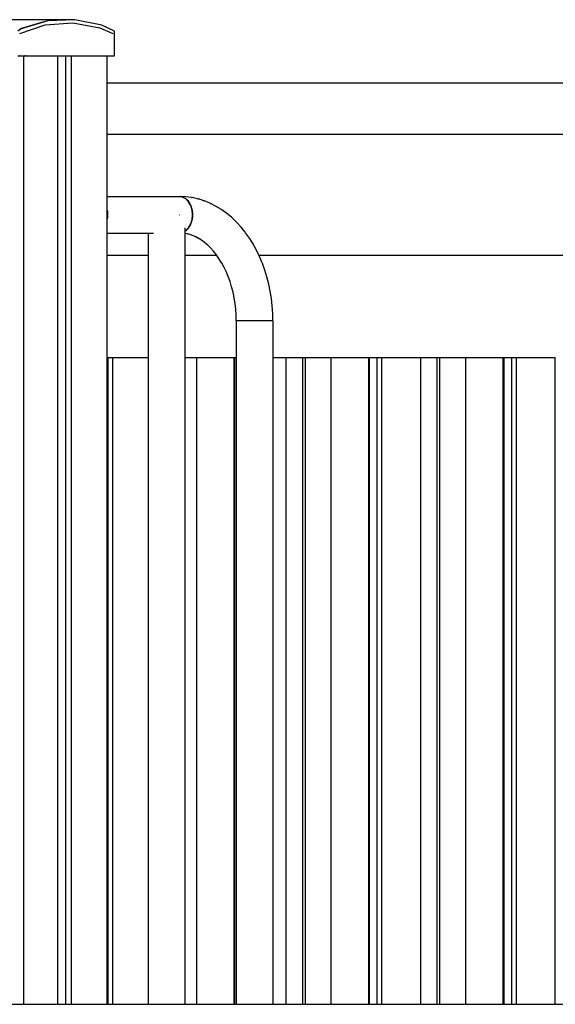
# Model space of a CAD drawing. Units: millimetres. Extents: x -2836 to 24473, y -22009 to 9274.
# Drawn here: x 14434 to 14800, y -19946 to -19273 of the extents above; entities that cross this region are included whole.
import ezdxf

# ---------------------------------------------------------------- set-up
doc = ezdxf.new("R2010")
doc.units = ezdxf.units.MM
doc.header["$MEASUREMENT"] = 0
for name, color, linetype, lineweight in [('0_Pen_No__141', 7, 'Continuous', 30), ('A-FLOR_Pen_No__141', 7, 'Continuous', 30), ('A-WALL-INTR_Pen_No__141', 7, 'Continuous', 30)]:
    doc.layers.add(name, color=color, linetype=linetype, lineweight=lineweight)

msp = doc.modelspace()

# ---------------------------------------------------------------- linework, layer by layer
at = {"layer": '0_Pen_No__141', "linetype": 'Continuous'}
for p, q in [((14471.01, -19273.32), (14405.25, -19273.32)), ((14435.01, -19279.54), (14432.75, -19281.15)), ((14434.11, -19282.77), (14451.52, -19276.75)), ((14450.51, -19274.74), (14434.3, -19279.54)), ((14453.17, -19274.16), (14435.01, -19279.54)), ((14451.52, -19276.75), (14470.23, -19275.52)), ((14469.47, -19273.39), (14452.46, -19274.16)), ((14471.72, -19273.32), (14453.17, -19274.16)), ((14470.23, -19275.52), (14488.81, -19278.91)), ((14471.72, -19273.32), (14471.01, -19273.32)), ((14490.09, -19277.05), (14471.72, -19273.32)), ((14488.81, -19278.91), (14497.75, -19282.86)), ((14498.9, -19281.15), (14490.09, -19277.05)), ((14497.75, -19282.86), (14497.75, -19282.77)), ((14498.9, -19295.77), (14498.9, -19281.15)), ((14498.9, -19295.77), (14498.9, -19281.15)), ((14432.75, -19298), (14434.81, -19298)), ((14434.11, -19298), (14433.92, -19298)), ((14434.11, -19298), (14434.53, -19298)), ((14434.53, -19298), (14435.1, -19298)), ((14434.81, -19298), (14498.9, -19298)), ((14435.1, -19298), (14435.74, -19298)), ((14435.74, -19298), (14436.44, -19298)), ((14436.44, -19298), (14437.17, -19298)), ((14437.17, -19298), (14437.54, -19298)), ((14437.89, -19298), (14437.54, -19298)), ((14437.89, -19298), (14460.16, -19298)), ((14461.45, -19298), (14468.65, -19298)), ((14470.42, -19298), (14492.7, -19298)), ((14492.7, -19298), (14493.07, -19298)), ((14493.07, -19298), (14493.8, -19298)), ((14493.8, -19298), (14494.5, -19298)), ((14494.5, -19298), (14495.14, -19298)), ((14495.14, -19298), (14495.71, -19298)), ((14495.71, -19298), (14497.04, -19298)), ((14498.9, -19298), (14498.9, -19295.77)), ((14498.9, -19298), (14498.9, -19295.77)), ((14493.77, -19316.5), (15040.61, -19316.5)), ((14493.77, -19351.5), (15040.61, -19351.5)), ((14493.77, -19394), (14543.21, -19394)), ((14545.5, -19394.43), (14543.21, -19394)), ((14543.21, -19394), (14543.76, -19394.03)), ((14543.76, -19394.03), (14544.32, -19394.1)), ((14547.54, -19394.19), (14543.76, -19394.03)), ((14544.32, -19394.1), (14544.87, -19394.22)), ((14544.87, -19394.22), (14545.41, -19394.4)), ((14551.3, -19394.7), (14547.54, -19394.19)), ((14545.41, -19394.4), (14545.94, -19394.61)), ((14547.63, -19395.68), (14545.5, -19394.43)), ((14545.94, -19394.61), (14546.46, -19394.88)), ((14546.46, -19394.88), (14546.97, -19395.19)), ((14546.97, -19395.19), (14547.47, -19395.55)), ((14547.47, -19395.55), (14547.95, -19395.95)), ((14549.46, -19397.66), (14547.63, -19395.68)), ((14547.95, -19395.95), (14548.41, -19396.39)), ((14548.41, -19396.39), (14548.84, -19396.87)), ((14548.84, -19396.87), (14549.26, -19397.39)), ((14549.26, -19397.39), (14549.65, -19397.95)), ((14550.86, -19400.25), (14549.46, -19397.66)), ((14549.65, -19397.95), (14550.02, -19398.53)), ((14550.02, -19398.53), (14550.36, -19399.16)), ((14550.36, -19399.16), (14550.67, -19399.8)), ((14550.67, -19399.8), (14550.96, -19400.48)), ((14551.75, -19403.27), (14550.86, -19400.25)), ((14550.96, -19400.48), (14551.21, -19401.18)), ((14551.3, -19394.7), (14551.84, -19394.77)), ((14555.57, -19395.61), (14551.84, -19394.77)), ((14555.57, -19395.61), (14556.1, -19395.73)), ((14559.77, -19396.89), (14556.1, -19395.73)), ((14559.77, -19396.89), (14560.29, -19397.05)), ((14563.9, -19398.54), (14560.29, -19397.05)), ((14563.9, -19398.54), (14564.38, -19398.74)), ((14567.91, -19400.54), (14564.38, -19398.74)), ((14567.91, -19400.54), (14568.36, -19400.79)), ((14571.79, -19402.89), (14568.36, -19400.79)), ((14493.77, -19403.47), (14493.93, -19404.33)), ((14493.93, -19404.33), (14494.07, -19406.5)), ((14494.07, -19406.5), (14493.93, -19408.67)), ((14543.07, -19406.5), (14543.21, -19406.5)), ((14543.21, -19406.5), (14543.31, -19406.5)), ((14551.21, -19401.18), (14551.43, -19401.9)), ((14551.43, -19401.9), (14551.62, -19402.64)), ((14551.62, -19402.64), (14551.77, -19403.39)), ((14552.05, -19406.5), (14551.75, -19403.27)), ((14551.75, -19409.74), (14552.05, -19406.5)), ((14551.77, -19403.39), (14551.89, -19404.16)), ((14551.89, -19404.16), (14551.98, -19404.94)), ((14551.98, -19404.94), (14552.03, -19405.72)), ((14552.03, -19407.29), (14551.98, -19408.07)), ((14552.03, -19405.72), (14552.05, -19406.5)), ((14552.05, -19406.5), (14552.03, -19407.29)), ((14571.79, -19402.89), (14572.21, -19403.17)), ((14575.52, -19405.56), (14572.21, -19403.17)), ((14578.73, -19408.24), (14575.52, -19405.56)), ((14493.93, -19408.67), (14493.77, -19409.53)), ((14549.46, -19415.34), (14550.86, -19412.75)), ((14550.36, -19413.85), (14550.02, -19414.47)), ((14550.67, -19413.2), (14550.36, -19413.85)), ((14550.96, -19412.52), (14550.67, -19413.2)), ((14550.86, -19412.75), (14551.75, -19409.74)), ((14551.21, -19411.82), (14550.96, -19412.52)), ((14551.43, -19411.1), (14551.21, -19411.82)), ((14551.62, -19410.37), (14551.43, -19411.1)), ((14551.77, -19409.61), (14551.62, -19410.37)), ((14551.89, -19408.84), (14551.77, -19409.61)), ((14551.98, -19408.07), (14551.89, -19408.84)), ((14578.73, -19408.24), (14579.09, -19408.54)), ((14582.15, -19411.49), (14579.09, -19408.54)), ((14582.15, -19411.49), (14582.47, -19411.81)), ((14585.38, -19415.01), (14582.47, -19411.81)), ((14493.77, -19419), (14525.55, -19419)), ((14521.87, -19419), (14521.87, -19945.57)), ((14546.87, -19415.34), (14546.87, -19945.57)), ((14546.87, -19417.77), (14547.63, -19417.33)), ((14546.97, -19417.81), (14546.87, -19417.88)), ((14547.97, -19419.45), (14546.87, -19419.3)), ((14547.47, -19417.46), (14546.97, -19417.81)), ((14550.07, -19419.97), (14547.43, -19419.38)), ((14547.95, -19417.06), (14547.47, -19417.46)), ((14547.63, -19417.33), (14549.46, -19415.34)), ((14548.41, -19416.62), (14547.95, -19417.06)), ((14548.84, -19416.13), (14548.41, -19416.62)), ((14549.26, -19415.61), (14548.84, -19416.13)), ((14549.65, -19415.06), (14549.26, -19415.61)), ((14552.14, -19420.67), (14549.55, -19419.85)), ((14550.02, -19414.47), (14549.65, -19415.06)), ((14554.21, -19421.57), (14551.68, -19420.53)), ((14588.15, -19418.46), (14585.38, -19415.01)), ((14588.15, -19418.46), (14588.39, -19418.78)), ((14590.99, -19422.45), (14588.39, -19418.78)), ((14556.26, -19422.65), (14553.81, -19421.4)), ((14558.28, -19423.92), (14555.96, -19422.5)), ((14560.29, -19425.38), (14558.12, -19423.82)), ((14562.63, -19427.34), (14560.29, -19425.38)), ((14564.53, -19429.21), (14562.27, -19427.04)), ((14593.42, -19426.34), (14590.99, -19422.45)), ((14593.42, -19426.34), (14593.59, -19426.65)), ((14595.83, -19430.73), (14593.59, -19426.65)), ((14566.39, -19431.27), (14564.39, -19429.08)), ((14568.46, -19433.85), (14566.39, -19431.27)), ((14570.17, -19436.3), (14568.31, -19433.66)), ((14597.88, -19434.99), (14595.83, -19430.73)), ((14572.01, -19439.24), (14570.17, -19436.3)), ((14573.54, -19442.05), (14571.94, -19439.13)), ((14599.74, -19439.44), (14597.88, -19434.99)), ((14599.74, -19439.44), (14599.83, -19439.69)), ((14601.48, -19444.25), (14599.83, -19439.69)), ((14575.11, -19445.32), (14573.54, -19442.05)), ((14576.53, -19448.72), (14575.11, -19445.32)), ((14602.92, -19448.96), (14601.48, -19444.25)), ((14577.72, -19452.01), (14576.5, -19448.64)), ((14578.83, -19455.67), (14577.72, -19452.01)), ((14604.14, -19453.78), (14602.92, -19448.96)), ((14605.16, -19458.71), (14604.14, -19453.78)), ((14579.79, -19459.41), (14578.83, -19455.67)), ((14580.57, -19463.24), (14579.79, -19459.41)), ((14605.95, -19463.71), (14605.16, -19458.71)), ((14581.19, -19467.12), (14580.57, -19463.24)), ((14581.63, -19471.06), (14581.19, -19467.12)), ((14606.51, -19468.77), (14605.95, -19463.71)), ((14581.89, -19475.02), (14581.63, -19471.06)), ((14606.86, -19473.88), (14606.51, -19468.77)), ((14606.97, -19479), (14606.86, -19473.91)), ((14581.98, -19479), (14581.89, -19475.02)), ((14582.03, -19479), (14581.98, -19479)), ((14581.98, -19479), (14581.98, -19945.57)), ((14582.13, -19479), (14582.03, -19479)), ((14582.28, -19479), (14582.13, -19479)), ((14582.47, -19479), (14582.28, -19479)), ((14582.71, -19479), (14582.47, -19479)), ((14583, -19479), (14582.71, -19479)), ((14583.34, -19479), (14583, -19479)), ((14583.72, -19479), (14583.34, -19479)), ((14584.14, -19479), (14583.72, -19479)), ((14584.6, -19479), (14584.14, -19479)), ((14585.1, -19479), (14584.6, -19479)), ((14585.64, -19479), (14585.1, -19479)), ((14586.21, -19479), (14585.64, -19479)), ((14586.81, -19479), (14586.21, -19479)), ((14587.45, -19479), (14586.81, -19479)), ((14588.11, -19479), (14587.45, -19479)), ((14588.8, -19479), (14588.11, -19479)), ((14589.51, -19479), (14588.8, -19479)), ((14590.24, -19479), (14589.51, -19479)), ((14590.99, -19479), (14590.24, -19479)), ((14591.75, -19479), (14590.99, -19479)), ((14592.52, -19479), (14591.75, -19479)), ((14593.3, -19479), (14592.52, -19479)), ((14594.08, -19479), (14593.3, -19479)), ((14594.87, -19479), (14594.08, -19479)), ((14595.65, -19479), (14594.87, -19479)), ((14596.43, -19479), (14595.65, -19479)), ((14597.2, -19479), (14596.43, -19479)), ((14597.96, -19479), (14597.2, -19479)), ((14598.71, -19479), (14597.96, -19479)), ((14599.44, -19479), (14598.71, -19479)), ((14600.15, -19479), (14599.44, -19479)), ((14600.84, -19479), (14600.15, -19479)), ((14601.5, -19479), (14600.84, -19479)), ((14602.14, -19479), (14601.5, -19479)), ((14602.74, -19479), (14602.14, -19479)), ((14603.31, -19479), (14602.74, -19479)), ((14603.85, -19479), (14603.31, -19479)), ((14604.35, -19479), (14603.85, -19479)), ((14604.81, -19479), (14604.35, -19479)), ((14605.23, -19479), (14604.81, -19479)), ((14605.61, -19479), (14605.23, -19479)), ((14605.95, -19479), (14605.61, -19479)), ((14606.24, -19479), (14605.95, -19479)), ((14606.48, -19479), (14606.24, -19479)), ((14606.67, -19479), (14606.48, -19479)), ((14606.82, -19479), (14606.67, -19479)), ((14606.92, -19479), (14606.82, -19479)), ((14606.97, -19479), (14606.92, -19479)), ((14606.98, -19479), (14606.98, -19945.57))]:
    msp.add_line(p, q, dxfattribs=at)
at = {"layer": 'A-FLOR_Pen_No__141', "linetype": 'Continuous'}
for p, q in [((14436.83, -19945.57), (14436.83, -19298)), ((14460.05, -19945.57), (14460.05, -19298)), ((14465.44, -19945.57), (14465.44, -19298)), ((14469.36, -19945.57), (14469.36, -19298)), ((14493.77, -19945.57), (14493.77, -19298)), ((14493.77, -19504), (14494.25, -19504)), ((14494.25, -19504), (14494.49, -19504)), ((14494.49, -19504), (14494.74, -19504)), ((14494.49, -19945.57), (14494.49, -19504)), ((14494.74, -19504), (14495.26, -19504)), ((14495.26, -19504), (14495.78, -19504)), ((14495.78, -19504), (14496.3, -19504)), ((14496.3, -19504), (14496.79, -19504)), ((14496.79, -19504), (14497.25, -19504)), ((14497.25, -19504), (14497.65, -19504)), ((14497.66, -19504), (14498.01, -19504)), ((14497.66, -19945.57), (14497.66, -19504)), ((14498.01, -19504), (14521.87, -19504)), ((14546.87, -19504), (14547.68, -19504)), ((14547.68, -19504), (14548.63, -19504)), ((14548.63, -19504), (14549.65, -19504)), ((14549.65, -19504), (14550.69, -19504)), ((14550.69, -19504), (14551.74, -19504)), ((14551.74, -19504), (14552.75, -19504)), ((14552.75, -19504), (14553.7, -19504)), ((14553.7, -19504), (14554.56, -19504)), ((14554.56, -19504), (14554.94, -19504)), ((14554.94, -19504), (14555.29, -19504)), ((14554.94, -19945.57), (14554.94, -19504)), ((14555.29, -19504), (14579.69, -19504)), ((14579.69, -19504), (14579.87, -19504)), ((14579.87, -19504), (14580.17, -19504)), ((14580.17, -19504), (14580.39, -19504)), ((14580.39, -19504), (14580.53, -19504)), ((14580.53, -19504), (14580.57, -19504)), ((14580.57, -19945.57), (14580.57, -19504)), ((14580.58, -19504), (14580.88, -19504)), ((14580.88, -19504), (14581.07, -19504)), ((14581.07, -19504), (14581.42, -19504)), ((14581.07, -19945.57), (14581.07, -19504)), ((14581.42, -19504), (14581.98, -19504)), ((14606.98, -19504), (14614.33, -19504)), ((14614.33, -19504), (14614.7, -19504)), ((14614.7, -19504), (14615.31, -19504)), ((14615.31, -19504), (14615.75, -19504)), ((14615.75, -19504), (14616.02, -19504)), ((14616.02, -19504), (14616.11, -19504)), ((14616.11, -19945.57), (14616.11, -19504)), ((14627.4, -19945.57), (14627.4, -19504)), ((14629.18, -19945.57), (14629.18, -19504)), ((14638.37, -19504), (14638.75, -19504)), ((14638.75, -19504), (14639.61, -19504)), ((14639.61, -19504), (14640.56, -19504)), ((14640.56, -19504), (14641.57, -19504)), ((14641.57, -19504), (14642.62, -19504)), ((14642.62, -19504), (14643.66, -19504)), ((14643.66, -19504), (14644.68, -19504)), ((14644.68, -19504), (14645.63, -19504)), ((14645.63, -19504), (14646.49, -19504)), ((14646.49, -19504), (14646.86, -19504)), ((14646.86, -19504), (14647.21, -19504)), ((14646.86, -19945.57), (14646.86, -19504)), ((14647.21, -19504), (14671.61, -19504)), ((14671.61, -19504), (14671.8, -19504)), ((14671.8, -19504), (14672.1, -19504)), ((14672.1, -19504), (14672.32, -19504)), ((14672.32, -19504), (14672.45, -19504)), ((14672.45, -19504), (14672.5, -19504)), ((14672.5, -19504), (14672.8, -19504)), ((14672.5, -19945.57), (14672.5, -19504)), ((14672.8, -19504), (14672.99, -19504)), ((14672.99, -19504), (14673.34, -19504)), ((14672.99, -19945.57), (14672.99, -19504)), ((14673.34, -19504), (14675.18, -19504)), ((14675.18, -19504), (14675.59, -19504)), ((14675.59, -19504), (14676.04, -19504)), ((14676.04, -19504), (14676.54, -19504)), ((14676.54, -19504), (14677.05, -19504)), ((14677.05, -19504), (14677.58, -19504)), ((14677.58, -19504), (14678.1, -19504)), ((14678.1, -19504), (14678.34, -19504)), ((14678.34, -19504), (14678.59, -19504)), ((14678.34, -19945.57), (14678.34, -19504)), ((14678.59, -19504), (14679.1, -19504)), ((14679.1, -19504), (14679.63, -19504)), ((14679.63, -19504), (14680.15, -19504)), ((14680.15, -19504), (14680.64, -19504)), ((14680.64, -19504), (14681.1, -19504)), ((14681.1, -19504), (14681.5, -19504)), ((14681.51, -19504), (14681.86, -19504)), ((14681.51, -19945.57), (14681.51, -19504)), ((14681.86, -19504), (14706.26, -19504)), ((14706.26, -19504), (14706.63, -19504)), ((14706.63, -19504), (14707.23, -19504)), ((14707.23, -19504), (14707.67, -19504)), ((14707.67, -19504), (14707.95, -19504)), ((14707.95, -19504), (14708.04, -19504)), ((14708.04, -19945.57), (14708.04, -19504)), ((14719.33, -19945.57), (14719.33, -19504)), ((14721.11, -19945.57), (14721.11, -19504)), ((14730.3, -19504), (14730.67, -19504)), ((14730.67, -19504), (14731.53, -19504)), ((14731.53, -19504), (14732.48, -19504)), ((14732.48, -19504), (14733.49, -19504)), ((14733.49, -19504), (14734.54, -19504)), ((14734.54, -19504), (14735.59, -19504)), ((14735.59, -19504), (14736.6, -19504)), ((14736.6, -19504), (14737.55, -19504)), ((14737.55, -19504), (14738.41, -19504)), ((14738.41, -19504), (14738.78, -19504)), ((14738.78, -19504), (14739.14, -19504)), ((14738.78, -19945.57), (14738.78, -19504)), ((14739.14, -19504), (14763.54, -19504)), ((14763.54, -19504), (14763.72, -19504)), ((14763.72, -19504), (14764.02, -19504)), ((14764.02, -19504), (14764.24, -19504)), ((14764.24, -19504), (14764.38, -19504)), ((14764.38, -19504), (14764.42, -19504)), ((14764.42, -19945.57), (14764.42, -19504)), ((14764.43, -19504), (14764.73, -19504)), ((14764.73, -19504), (14764.91, -19504)), ((14764.91, -19504), (14765.27, -19504)), ((14764.91, -19945.57), (14764.91, -19504)), ((14765.27, -19504), (14767.1, -19504)), ((14767.11, -19504), (14767.51, -19504)), ((14767.51, -19504), (14767.97, -19504)), ((14767.97, -19504), (14768.46, -19504)), ((14768.46, -19504), (14768.98, -19504)), ((14768.98, -19504), (14769.5, -19504)), ((14769.5, -19504), (14770.02, -19504)), ((14770.02, -19504), (14770.27, -19504)), ((14770.27, -19504), (14770.51, -19504)), ((14770.27, -19945.57), (14770.27, -19504)), ((14770.51, -19504), (14771.03, -19504)), ((14771.03, -19504), (14771.55, -19504)), ((14771.55, -19504), (14772.07, -19504)), ((14772.07, -19504), (14772.56, -19504)), ((14772.56, -19504), (14773.02, -19504)), ((14773.02, -19504), (14773.43, -19504)), ((14773.43, -19504), (14773.79, -19504)), ((14773.43, -19945.57), (14773.43, -19504)), ((14773.79, -19504), (14798.18, -19504)), ((14798.18, -19504), (14798.55, -19504)), ((14798.55, -19504), (14799.15, -19504)), ((14799.15, -19504), (14799.6, -19504)), ((14799.6, -19504), (14799.87, -19504)), ((14799.87, -19504), (14799.96, -19504)), ((14799.96, -19945.57), (14799.96, -19504))]:
    msp.add_line(p, q, dxfattribs=at)
at = {"layer": 'A-WALL-INTR_Pen_No__141', "linetype": 'Continuous'}
for p, q in [((14493.77, -19434), (14521.87, -19434)), ((14546.87, -19434), (14568.55, -19434)), ((14597.4, -19434), (14948.64, -19434)), ((14616.11, -19504), (14638.39, -19504)), ((14708.04, -19504), (14730.31, -19504)), ((14021.42, -19945.57), (14619.6, -19945.57)), ((14619.6, -19945.57), (15182.2, -19945.57))]:
    msp.add_line(p, q, dxfattribs=at)

doc.saveas('drawing.dxf')
